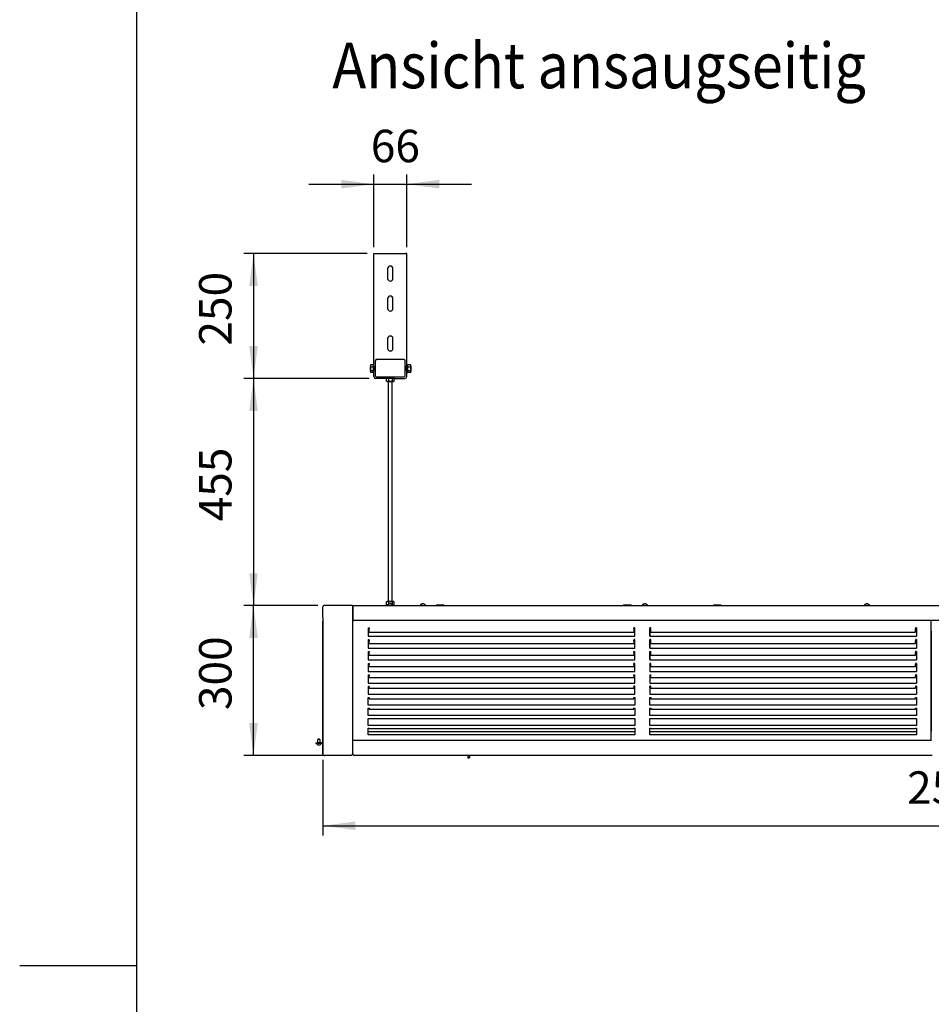
# Model space of a CAD drawing. Units: millimetres. Extents: x -2531 to 2715, y -3248 to 4503.
# Drawn here: x -2427 to -600, y 551 to 2523 of the extents above; entities that cross this region are included whole.
import ezdxf

# ---------------------------------------------------------------- set-up
doc = ezdxf.new("R2010")
doc.units = ezdxf.units.MM
doc.layers.add('1', color=7, linetype='Continuous')
doc.styles.add('CONVERTER_18', font='txt.shx', dxfattribs={"width": 0.9})
doc.dimstyles.new('ME10_DIM_26', dxfattribs={"dimtxt": 65, "dimasz": 65, "dimexe": 19.5, "dimexo": 13, "dimgap": 23.4, "dimtad": 1, "dimdec": 1, "dimdsep": 46, "dimtxsty": 'CONVERTER_18', "dimsah": 1, "dimcen": 0.09, "dimclrd": 1, "dimclre": 1, "dimclrt": 2, "dimadec": 0, "dimazin": 0, "dimtfac": 1, "dimtdec": 4, "dimtix": 1, "dimtmove": 0, "dimatfit": 3, "dimfxl": 1, "dimtolj": 1, "dimtzin": 0, "dimarcsym": 0})
doc.dimstyles.new('ME10_DIM_34', dxfattribs={"dimtxt": 65, "dimasz": 65, "dimexe": 19.5, "dimexo": 13, "dimgap": 23.4, "dimtad": 1, "dimdec": 1, "dimdsep": 46, "dimtxsty": 'CONVERTER_18', "dimsah": 1, "dimcen": 0.09, "dimclrd": 1, "dimclre": 1, "dimclrt": 2, "dimadec": 0, "dimazin": 0, "dimtfac": 1, "dimtdec": 4, "dimtix": 1, "dimtmove": 0, "dimatfit": 3, "dimfxl": 1, "dimtolj": 1, "dimtzin": 0, "dimarcsym": 0})
doc.dimstyles.new('ME10_DIM_35', dxfattribs={"dimtxt": 65, "dimasz": 65, "dimexe": 19.5, "dimexo": 13, "dimgap": 23.4, "dimtad": 1, "dimdec": 1, "dimdsep": 46, "dimtxsty": 'CONVERTER_18', "dimsah": 1, "dimcen": 0.09, "dimclrd": 1, "dimclre": 1, "dimclrt": 2, "dimadec": 0, "dimazin": 0, "dimtfac": 1, "dimtdec": 4, "dimtix": 1, "dimtmove": 0, "dimatfit": 3, "dimfxl": 1, "dimtolj": 1, "dimtzin": 0, "dimarcsym": 0})
doc.dimstyles.new('ME10_DIM_36', dxfattribs={"dimtxt": 65, "dimasz": 65, "dimexe": 19.5, "dimexo": 13, "dimgap": 23.4, "dimtad": 1, "dimdec": 1, "dimdsep": 46, "dimtxsty": 'CONVERTER_18', "dimsah": 1, "dimcen": 0.09, "dimclrd": 1, "dimclre": 1, "dimclrt": 2, "dimadec": 0, "dimazin": 0, "dimtfac": 1, "dimtdec": 4, "dimtix": 1, "dimtmove": 0, "dimatfit": 3, "dimfxl": 1, "dimtolj": 1, "dimtzin": 0, "dimarcsym": 0})
doc.dimstyles.new('ME10_DIM_37', dxfattribs={"dimtxt": 65, "dimasz": 65, "dimexe": 19.5, "dimexo": 13, "dimgap": 23.4, "dimtad": 1, "dimdec": 1, "dimdsep": 46, "dimtxsty": 'CONVERTER_18', "dimsah": 1, "dimcen": 0.09, "dimclrd": 1, "dimclre": 1, "dimclrt": 2, "dimadec": 0, "dimazin": 0, "dimtfac": 1, "dimtdec": 4, "dimtix": 1, "dimtmove": 0, "dimatfit": 3, "dimfxl": 1, "dimtolj": 1, "dimtzin": 0, "dimarcsym": 0})

# ---------------------------------------------------------------- blocks, each defined once
blk = doc.blocks.new('_tb_frame_A4HV', base_point=(-1998.892, -594.83))
at = {"layer": '1', "color": 7, "linetype": 'Continuous'}
blk.add_line((-1983.892, -303.83), (-1983.892, -589.83), dxfattribs=at)
at = {"layer": '1', "color": 2, "linetype": 'Continuous'}
blk.add_line((-1992.892, -446.83), (-1983.892, -446.83), dxfattribs=at)
blk = doc.blocks.new('*D20')
at = {"layer": '1', "color": 1, "linetype": 'Continuous'}
for p, q in [((-1819, 1040.1), (-1819, 888.6)), ((681, 1040.1), (681, 888.6)), ((-1819, 908.1), (681, 908.1))]:
    blk.add_line(p, q, dxfattribs=at)
at = {"layer": '1', "color": 1}
for points in [[(-1754, 916.7), (-1754, 899.5), (-1819, 908.1)], [(616, 899.5), (616, 916.7), (681, 908.1)]]:
    blk.add_solid(points, dxfattribs=at)
at = {"layer": '1', "color": 2, "insert": (-648.5, 931.8), "char_height": 65, "attachment_point": 7, "rotation": 0.0001, "line_spacing_factor": 0.454545, "style": 'CONVERTER_18'}
blk.add_mtext('2500', dxfattribs=at)
blk = doc.blocks.new('*D28')
at = {"layer": '1', "color": 1, "linetype": 'Continuous'}
for p, q in [((-1717, 2067), (-1717, 2212.6)), ((-1651, 2067), (-1651, 2212.6)), ((-1847, 2193.1), (-1717, 2193.1)), ((-1717, 2193.1), (-1651, 2193.1)), ((-1651, 2193.1), (-1521, 2193.1))]:
    blk.add_line(p, q, dxfattribs=at)
at = {"layer": '1', "color": 1}
for points in [[(-1782, 2184.5), (-1782, 2201.7), (-1717, 2193.1)], [(-1586, 2201.7), (-1586, 2184.5), (-1651, 2193.1)]]:
    blk.add_solid(points, dxfattribs=at)
at = {"layer": '1', "color": 2, "insert": (-1723, 2216.8), "char_height": 65, "attachment_point": 7, "rotation": 0.0001, "line_spacing_factor": 0.454545, "style": 'CONVERTER_18'}
blk.add_mtext('66', dxfattribs=at)
blk = doc.blocks.new('*D29')
at = {"layer": '1', "color": 1, "linetype": 'Continuous'}
for p, q in [((-1726.4, 1804), (-1977.6, 1804)), ((-1958.1, 1804), (-1958.1, 1349)), ((-1829.4, 1349), (-1977.6, 1349))]:
    blk.add_line(p, q, dxfattribs=at)
at = {"layer": '1', "color": 1}
for points in [[(-1949.5, 1739), (-1966.7, 1739), (-1958.1, 1804)], [(-1966.7, 1414), (-1949.5, 1414), (-1958.1, 1349)]]:
    blk.add_solid(points, dxfattribs=at)
at = {"layer": '1', "color": 2, "insert": (-1981.8, 1517.8), "char_height": 65, "attachment_point": 7, "rotation": 90, "line_spacing_factor": 0.454545, "style": 'CONVERTER_18'}
blk.add_mtext('455', dxfattribs=at)
blk = doc.blocks.new('*D30')
at = {"layer": '1', "color": 1, "linetype": 'Continuous'}
for p, q in [((-1730, 2054), (-1977.6, 2054)), ((-1958.1, 2054), (-1958.1, 1804)), ((-1726.4, 1804), (-1977.6, 1804))]:
    blk.add_line(p, q, dxfattribs=at)
at = {"layer": '1', "color": 1}
for points in [[(-1949.5, 1989), (-1966.7, 1989), (-1958.1, 2054)], [(-1966.7, 1869), (-1949.5, 1869), (-1958.1, 1804)]]:
    blk.add_solid(points, dxfattribs=at)
at = {"layer": '1', "color": 2, "insert": (-1981.8, 1869.8), "char_height": 65, "attachment_point": 7, "rotation": 90, "line_spacing_factor": 0.454545, "style": 'CONVERTER_18'}
blk.add_mtext('250', dxfattribs=at)
blk = doc.blocks.new('*D31')
at = {"layer": '1', "color": 1, "linetype": 'Continuous'}
for p, q in [((-1829.4, 1349), (-1977.6, 1349)), ((-1958.1, 1049), (-1958.1, 1349)), ((-1769.1, 1049), (-1977.6, 1049))]:
    blk.add_line(p, q, dxfattribs=at)
at = {"layer": '1', "color": 1}
for points in [[(-1949.5, 1284), (-1966.7, 1284), (-1958.1, 1349)], [(-1966.7, 1114), (-1949.5, 1114), (-1958.1, 1049)]]:
    blk.add_solid(points, dxfattribs=at)
at = {"layer": '1', "color": 2, "insert": (-1981.8, 1139.8), "char_height": 65, "attachment_point": 7, "rotation": 90, "line_spacing_factor": 0.454545, "style": 'CONVERTER_18'}
blk.add_mtext('300', dxfattribs=at)

msp = doc.modelspace()

# ---------------------------------------------------------------- linework, layer by layer
at = {"color": 2, "linetype": 'Continuous'}
for p, q in [((-1717, 2054), (-1715, 2054)), ((-1717, 1846), (-1717, 2054)), ((-1715, 2054), (-1713, 2054)), ((-1713, 2054), (-1711.4, 2054)), ((-1711.4, 2054), (-1656.6, 2054)), ((-1651, 1846), (-1651, 2054)), ((-1717, 1807.6), (-1717, 1846)), ((-1651, 1807.6), (-1651, 1846)), ((-1691.5, 1804), (-1713.4, 1804)), ((-1688, 1797.85), (-1688, 1357.4)), ((-1680, 1357.4), (-1680, 1797.85)), ((-1676.5, 1804), (-1654.6, 1804)), ((-1760, 1349), (-1760, 1319)), ((-1760, 1345.25), (-1760, 1321.17)), ((-1759, 1349), (-1759, 1317.95)), ((-1760, 1319), (-1760, 1051.89)), ((-1760, 1317.85), (-1760, 1052.4)), ((621, 1319), (-1759, 1319)), ((-1759, 1302.91), (-1759, 1317.95)), ((-1759, 1079), (-1759, 1302.91)), ((-600, 1079), (-600, 1319)), ((-600, 1297.87), (-600, 1297.69)), ((-600, 1297.69), (-600, 1273.9)), ((-600, 1273.9), (-600, 1273.72)), ((-600, 1273.72), (-600, 1250.1)), ((-600, 1250.1), (-600, 1249.92)), ((-600, 1249.92), (-600, 1226.59)), ((-600, 1226.59), (-600, 1226.41)), ((-600, 1226.41), (-600, 1203.49)), ((-600, 1203.31), (-600, 1180.9)), ((-600, 1180.9), (-600, 1180.73)), ((-600, 1180.73), (-600, 1158.94)), ((-600, 1158.94), (-600, 1158.78)), ((-600, 1158.78), (-600, 1137.72)), ((-600, 1137.72), (-600, 1137.56)), ((-600, 1137.56), (-600, 1117.34)), ((-600, 1117.34), (-600, 1117.18)), ((-600, 1117.18), (-600, 1097.89)), ((-600, 1097.89), (-600, 1097.75)), ((-600, 1079), (-1759, 1079)), ((-1759, 1052.21), (-1759, 1079))]:
    msp.add_line(p, q, dxfattribs=at)
at = {"color": 3, "linetype": 'Continuous'}
for p, q in [((-1656.6, 2054), (-1655, 2054)), ((-1655, 2054), (-1653, 2054)), ((-1651, 2054), (-1653, 2054)), ((-1819, 1324.58), (-1819, 1346.4)), ((-1762.5, 1349), (-1816.4, 1349)), ((-1760, 1349), (-1762.5, 1349)), ((-1759, 1349), (621, 1349)), ((-1819, 1324.58), (-1819, 1320.93)), ((-1819, 1320.93), (-1819, 1319.07)), ((-1819, 1319.07), (-1819, 1053.13)), ((-1819, 1319.07), (-1818.99, 1318.63)), ((-1819, 1053.13), (-1819, 1317.85)), ((-1818.99, 1318.63), (-1818.92, 1318.22)), ((-1819, 1052.4), (-1819, 1053.13)), ((-1819, 1052.37), (-1819, 1051.6)), ((-1762.85, 1049), (-1815.1, 1049)), ((-1759, 1052.21), (-1759, 1051.85)), ((-598.5, 1049), (-1756.15, 1049))]:
    msp.add_line(p, q, dxfattribs=at)
at = {"color": 1, "linetype": 'Continuous'}
for p, q in [((-1689.25, 2023.75), (-1689.25, 2004.25)), ((-1678.75, 2004.25), (-1678.75, 2023.75)), ((-1689.25, 1963.75), (-1689.25, 1944.25)), ((-1678.75, 1944.25), (-1678.75, 1963.75)), ((-1689.25, 1883.75), (-1689.25, 1864.25)), ((-1678.75, 1864.25), (-1678.75, 1883.75)), ((-1714, 1839.5), (-1714, 1809.5)), ((-1711.5, 1842), (-1712.9, 1842)), ((-1656.5, 1842), (-1711.5, 1842)), ((-1654, 1809.5), (-1654, 1839.5)), ((-1711.5, 1807), (-1656.5, 1807)), ((-1728, 1304.85), (-1726, 1304.85)), ((-1728, 1304.85), (-1728, 1297.87)), ((-1726, 1304.75), (-1726, 1302.5)), ((-1726, 1296), (-1726, 1302.5)), ((-1194, 1304.85), (-1196, 1304.85)), ((-1196, 1302.5), (-1196, 1304.75)), ((-1196, 1302.5), (-1196, 1296)), ((-1194, 1297.87), (-1194, 1304.85)), ((-1162, 1304.85), (-1164, 1304.85)), ((-1164, 1304.85), (-1164, 1297.87)), ((-1164, 1301.61), (-1164, 1304.85)), ((-1164, 1293.64), (-1164, 1301.61)), ((-1162, 1304.75), (-1162, 1304.85)), ((-1162, 1302.5), (-1162, 1304.75)), ((-1162, 1296), (-1162, 1302.5)), ((-630, 1304.85), (-632, 1304.85)), ((-632, 1304.85), (-632, 1304.75)), ((-632, 1304.75), (-632, 1302.5)), ((-632, 1296), (-632, 1302.5)), ((-630, 1304.85), (-630, 1297.87)), ((-1728, 1297.87), (-1728, 1297.69)), ((-1728, 1297.69), (-1728, 1287.71)), ((-1726, 1297.13), (-1728, 1297.13)), ((-1728, 1287.71), (-1194, 1287.71)), ((-1194, 1297.13), (-1196, 1297.13)), ((-1194, 1297.69), (-1194, 1297.87)), ((-1194, 1287.71), (-1194, 1297.69)), ((-1164, 1297.87), (-1164, 1297.69)), ((-1164, 1297.69), (-1164, 1287.71)), ((-1162, 1297.13), (-1164, 1297.13)), ((-1164, 1287.78), (-1164, 1293.64)), ((-1164, 1287.78), (-630, 1287.78)), ((-630, 1297.13), (-632, 1297.13)), ((-630, 1297.87), (-630, 1297.69)), ((-630, 1297.69), (-630, 1287.71)), ((-1728, 1280.86), (-1728, 1273.9)), ((-1728, 1280.86), (-1726, 1280.86)), ((-1728, 1273.9), (-1728, 1273.72)), ((-1728, 1273.72), (-1728, 1263.81)), ((-1728, 1263.81), (-1194, 1263.81)), ((-1726, 1280.76), (-1726, 1278.6)), ((-1726, 1272.91), (-1726, 1278.6)), ((-1194, 1280.86), (-1196, 1280.86)), ((-1196, 1278.6), (-1196, 1280.76)), ((-1196, 1278.6), (-1196, 1272.91)), ((-1194, 1273.9), (-1194, 1280.86)), ((-1194, 1273.72), (-1194, 1273.9)), ((-1194, 1263.81), (-1194, 1273.72)), ((-1162, 1280.86), (-1164, 1280.86)), ((-1164, 1280.86), (-1164, 1273.9)), ((-1164, 1277.71), (-1164, 1280.86)), ((-1164, 1269.77), (-1164, 1277.71)), ((-1164, 1273.9), (-1164, 1273.72)), ((-1164, 1273.72), (-1164, 1263.81)), ((-1164, 1263.95), (-1164, 1269.77)), ((-1164, 1263.81), (-630, 1263.81)), ((-1162, 1278.6), (-1162, 1280.76)), ((-1162, 1272.91), (-1162, 1278.6)), ((-630, 1280.86), (-632, 1280.86)), ((-632, 1280.76), (-632, 1278.6)), ((-632, 1272.91), (-632, 1278.6)), ((-630, 1280.86), (-630, 1273.9)), ((-630, 1273.9), (-630, 1273.72)), ((-630, 1273.72), (-630, 1263.81)), ((-1728, 1257.01), (-1726, 1257.01)), ((-1728, 1257.01), (-1728, 1250.1)), ((-1728, 1250.1), (-1728, 1249.92)), ((-1728, 1249.92), (-1728, 1240.13)), ((-1726, 1256.91), (-1726, 1254.86)), ((-1726, 1249.99), (-1726, 1254.86)), ((-1196, 1257.01), (-1194, 1257.01)), ((-1196, 1254.86), (-1196, 1256.91)), ((-1196, 1254.86), (-1196, 1249.99)), ((-1194, 1250.1), (-1194, 1257.01)), ((-1194, 1249.92), (-1194, 1250.1)), ((-1194, 1240.13), (-1194, 1249.92)), ((-1164, 1257.01), (-1164, 1250.1)), ((-1164, 1257.01), (-1162, 1257.01)), ((-1164, 1253.97), (-1164, 1257.01)), ((-1164, 1246.11), (-1164, 1253.97)), ((-1164, 1250.1), (-1164, 1249.92)), ((-1164, 1249.92), (-1164, 1240.13)), ((-1164, 1240.34), (-1164, 1246.11)), ((-1162, 1254.86), (-1162, 1256.91)), ((-1162, 1249.99), (-1162, 1254.86)), ((-630, 1257.01), (-632, 1257.01)), ((-632, 1256.91), (-632, 1254.86)), ((-632, 1249.99), (-632, 1254.86)), ((-630, 1257.01), (-630, 1250.1)), ((-630, 1250.1), (-630, 1249.92)), ((-630, 1249.92), (-630, 1240.13)), ((-1728, 1240.13), (-1194, 1240.13)), ((-1728, 1233.41), (-1728, 1226.59)), ((-1728, 1233.41), (-1726, 1233.41)), ((-1728, 1226.59), (-1728, 1226.41)), ((-1728, 1226.41), (-1728, 1216.79)), ((-1726, 1233.32), (-1726, 1231.38)), ((-1726, 1227.37), (-1726, 1231.38)), ((-1194, 1233.41), (-1196, 1233.41)), ((-1196, 1231.38), (-1196, 1233.32)), ((-1196, 1231.38), (-1196, 1227.37)), ((-1194, 1226.59), (-1194, 1233.41)), ((-1194, 1226.41), (-1194, 1226.59)), ((-1194, 1216.79), (-1194, 1226.41)), ((-1164, 1240.13), (-630, 1240.13)), ((-1162, 1233.41), (-1164, 1233.41)), ((-1164, 1233.41), (-1164, 1226.59)), ((-1164, 1226.59), (-1164, 1226.41)), ((-1164, 1226.41), (-1164, 1216.79)), ((-1162, 1231.38), (-1162, 1233.32)), ((-1162, 1227.37), (-1162, 1231.38)), ((-630, 1233.41), (-632, 1233.41)), ((-632, 1233.32), (-632, 1231.38)), ((-632, 1227.37), (-632, 1231.38)), ((-630, 1233.41), (-630, 1226.59)), ((-630, 1226.59), (-630, 1226.41)), ((-630, 1226.41), (-630, 1216.79)), ((-1728, 1216.79), (-1194, 1216.79)), ((-1728, 1210.19), (-1728, 1203.49)), ((-1728, 1210.19), (-1726, 1210.19)), ((-1728, 1203.49), (-1728, 1203.31)), ((-1728, 1203.31), (-1728, 1193.91)), ((-1726, 1210.1), (-1726, 1208.29)), ((-1726, 1205.15), (-1726, 1208.29)), ((-1196, 1210.19), (-1194, 1210.19)), ((-1196, 1208.29), (-1196, 1210.1)), ((-1196, 1208.29), (-1196, 1205.15)), ((-1194, 1203.49), (-1194, 1210.19)), ((-1194, 1203.31), (-1194, 1203.49)), ((-1194, 1193.91), (-1194, 1203.31)), ((-1164, 1216.79), (-630, 1216.79)), ((-1164, 1210.19), (-1164, 1203.49)), ((-1164, 1210.19), (-1162, 1210.19)), ((-1164, 1203.49), (-1164, 1203.31)), ((-1164, 1203.31), (-1164, 1193.91)), ((-1162, 1208.29), (-1162, 1210.1)), ((-1162, 1205.15), (-1162, 1208.29)), ((-630, 1210.19), (-632, 1210.19)), ((-632, 1210.1), (-632, 1208.29)), ((-632, 1205.15), (-632, 1208.29)), ((-630, 1210.19), (-630, 1203.49)), ((-630, 1203.49), (-630, 1203.31)), ((-630, 1203.31), (-630, 1193.91)), ((-1728, 1193.91), (-1194, 1193.91)), ((-1728, 1187.46), (-1728, 1180.9)), ((-1728, 1187.46), (-1726, 1187.46)), ((-1726, 1187.36), (-1726, 1185.69)), ((-1726, 1183.43), (-1726, 1185.69)), ((-1194, 1187.46), (-1196, 1187.46)), ((-1196, 1185.69), (-1196, 1187.36)), ((-1196, 1185.69), (-1196, 1183.43)), ((-1194, 1180.9), (-1194, 1187.46)), ((-1164, 1193.91), (-630, 1193.91)), ((-1162, 1187.46), (-1164, 1187.46)), ((-1164, 1187.46), (-1164, 1180.9)), ((-1164, 1184.81), (-1164, 1187.46)), ((-1162, 1185.69), (-1162, 1187.36)), ((-1162, 1183.43), (-1162, 1185.69)), ((-630, 1187.46), (-632, 1187.46)), ((-632, 1187.36), (-632, 1185.69)), ((-632, 1183.43), (-632, 1185.69)), ((-630, 1187.46), (-630, 1180.9)), ((-1728, 1180.9), (-1728, 1180.73)), ((-1728, 1180.73), (-1728, 1171.59)), ((-1728, 1171.59), (-1194, 1171.59)), ((-1728, 1165.32), (-1726, 1165.32)), ((-1728, 1158.94), (-1728, 1165.32)), ((-1726, 1165.22), (-1726, 1163.7)), ((-1726, 1163.7), (-1726, 1162.34)), ((-1196, 1165.32), (-1194, 1165.32)), ((-1196, 1163.7), (-1196, 1165.22)), ((-1196, 1162.34), (-1196, 1163.7)), ((-1194, 1180.73), (-1194, 1180.9)), ((-1194, 1171.59), (-1194, 1180.73)), ((-1194, 1165.32), (-1194, 1158.94)), ((-1164, 1180.9), (-1164, 1180.73)), ((-1164, 1180.73), (-1164, 1171.59)), ((-1164, 1171.59), (-630, 1171.59)), ((-1164, 1165.32), (-1162, 1165.32)), ((-1164, 1158.94), (-1164, 1165.32)), ((-1164, 1162.83), (-1164, 1165.32)), ((-1162, 1165.22), (-1162, 1163.7)), ((-1162, 1163.7), (-1162, 1162.34)), ((-632, 1165.32), (-630, 1165.32)), ((-632, 1163.7), (-632, 1165.22)), ((-632, 1162.34), (-632, 1163.7)), ((-630, 1180.9), (-630, 1180.73)), ((-630, 1180.73), (-630, 1171.59)), ((-630, 1165.32), (-630, 1158.94)), ((-1728, 1158.78), (-1728, 1158.94)), ((-1728, 1149.94), (-1728, 1158.78)), ((-1194, 1149.94), (-1728, 1149.94)), ((-1728, 1137.72), (-1728, 1143.88)), ((-1728, 1143.88), (-1726, 1143.88)), ((-1726, 1143.79), (-1726, 1142.41)), ((-1196, 1143.88), (-1194, 1143.88)), ((-1196, 1142.41), (-1196, 1143.79)), ((-1194, 1158.94), (-1194, 1158.78)), ((-1194, 1158.78), (-1194, 1149.94)), ((-1194, 1143.88), (-1194, 1137.72)), ((-1164, 1158.78), (-1164, 1158.94)), ((-1164, 1149.94), (-1164, 1158.78)), ((-630, 1149.94), (-1164, 1149.94)), ((-1164, 1137.72), (-1164, 1143.88)), ((-1164, 1143.88), (-1162, 1143.88)), ((-1164, 1141.56), (-1164, 1143.88)), ((-1162, 1143.79), (-1162, 1142.41)), ((-632, 1143.88), (-630, 1143.88)), ((-632, 1142.41), (-632, 1143.79)), ((-630, 1158.94), (-630, 1158.78)), ((-630, 1158.78), (-630, 1149.94)), ((-630, 1143.88), (-630, 1137.72)), ((-1728, 1137.56), (-1728, 1137.72)), ((-1728, 1129.07), (-1728, 1137.56)), ((-1194, 1129.07), (-1728, 1129.07)), ((-1726, 1142.41), (-1726, 1141.96)), ((-1196, 1141.96), (-1196, 1142.41)), ((-1194, 1137.72), (-1194, 1137.56)), ((-1194, 1137.56), (-1194, 1129.07)), ((-1164, 1137.56), (-1164, 1137.72)), ((-1164, 1129.07), (-1164, 1137.56)), ((-630, 1129.07), (-1164, 1129.07)), ((-1162, 1142.41), (-1162, 1141.96)), ((-632, 1141.96), (-632, 1142.41)), ((-630, 1137.72), (-630, 1137.56)), ((-630, 1137.56), (-630, 1129.07)), ((-1728, 1117.34), (-1728, 1123.25)), ((-1728, 1123.25), (-1726, 1123.25)), ((-1728, 1117.18), (-1728, 1117.34)), ((-1728, 1109.09), (-1728, 1117.18)), ((-1194, 1109.09), (-1728, 1109.09)), ((-1726, 1123.17), (-1726, 1121.94)), ((-1196, 1123.25), (-1194, 1123.25)), ((-1196, 1121.94), (-1196, 1123.17)), ((-1194, 1123.25), (-1194, 1117.34)), ((-1194, 1117.34), (-1194, 1117.18)), ((-1194, 1117.18), (-1194, 1109.09)), ((-1164, 1123.25), (-1162, 1123.25)), ((-1164, 1117.34), (-1164, 1123.25)), ((-1164, 1121.11), (-1164, 1123.25)), ((-1164, 1117.18), (-1164, 1117.34)), ((-1164, 1109.09), (-1164, 1117.18)), ((-630, 1109.09), (-1164, 1109.09)), ((-1162, 1123.17), (-1162, 1121.94)), ((-632, 1123.25), (-630, 1123.25)), ((-632, 1121.94), (-632, 1123.17)), ((-630, 1123.25), (-630, 1117.34)), ((-630, 1117.34), (-630, 1117.18)), ((-630, 1117.18), (-630, 1109.09)), ((-1728, 1097.89), (-1728, 1103.53)), ((-1728, 1103.53), (-1726, 1103.53)), ((-1728, 1097.75), (-1728, 1097.89)), ((-1728, 1090.08), (-1728, 1097.75)), ((-1194, 1090.08), (-1728, 1090.08)), ((-1726, 1103.45), (-1726, 1102.38)), ((-1196, 1103.53), (-1194, 1103.53)), ((-1196, 1102.38), (-1196, 1103.45)), ((-1194, 1103.53), (-1194, 1097.89)), ((-1194, 1097.89), (-1194, 1097.75)), ((-1194, 1097.75), (-1194, 1090.08)), ((-1164, 1103.53), (-1162, 1103.53)), ((-1164, 1097.89), (-1164, 1103.53)), ((-1164, 1097.75), (-1164, 1097.89)), ((-1164, 1090.08), (-1164, 1097.75)), ((-630, 1090.08), (-1164, 1090.08)), ((-1162, 1103.45), (-1162, 1102.38)), ((-632, 1103.53), (-630, 1103.53)), ((-632, 1102.38), (-632, 1103.45)), ((-630, 1103.53), (-630, 1097.89)), ((-630, 1097.89), (-630, 1097.75)), ((-630, 1097.75), (-630, 1090.08))]:
    msp.add_line(p, q, dxfattribs=at)
at = {"color": 6, "linetype": 'Continuous'}
for p, q in [((-1724.4, 1826.5), (-1723.8, 1827.1)), ((-1724.4, 1826.5), (-1724.4, 1820.5)), ((-1723.8, 1819.9), (-1724.4, 1820.5)), ((-1723.8, 1830), (-1723.22, 1831)), ((-1723.8, 1830), (-1723.8, 1829.27)), ((-1723.8, 1829.27), (-1723.8, 1828.97)), ((-1723.8, 1828.97), (-1723.8, 1823.5)), ((-1723.8, 1823.5), (-1723.72, 1824.81)), ((-1723.8, 1823.5), (-1723.8, 1818.03)), ((-1723.72, 1822.19), (-1723.8, 1823.5)), ((-1723.8, 1818.03), (-1723.8, 1817.73)), ((-1723.8, 1817.73), (-1723.8, 1817)), ((-1723.22, 1816), (-1723.8, 1817)), ((-1723.72, 1824.81), (-1723.64, 1825.39)), ((-1723.64, 1821.61), (-1723.72, 1822.19)), ((-1723.64, 1825.39), (-1723.48, 1826.25)), ((-1723.48, 1820.75), (-1723.64, 1821.61)), ((-1723.48, 1826.25), (-1723.22, 1827.24)), ((-1723.22, 1819.76), (-1723.48, 1820.75)), ((-1718.6, 1831), (-1723.22, 1831)), ((-1723.22, 1827.24), (-1718.6, 1827.24)), ((-1723.22, 1819.76), (-1718.6, 1819.76)), ((-1718.6, 1816), (-1723.22, 1816)), ((-1718.6, 1831.5), (-1718.6, 1815.5)), ((-1718.6, 1831.5), (-1717, 1831.5)), ((-1717, 1815.5), (-1718.6, 1815.5)), ((-1716.8, 1824.14), (-1716.8, 1824.01)), ((-1716.8, 1822.99), (-1716.8, 1822.86)), ((-1716.79, 1823.99), (-1716.77, 1823.88)), ((-1716.77, 1823.12), (-1716.79, 1823.01)), ((-1716.75, 1824.64), (-1716.77, 1824.52)), ((-1716.77, 1823.88), (-1716.68, 1823.8)), ((-1716.68, 1823.2), (-1716.77, 1823.12)), ((-1716.77, 1822.48), (-1716.75, 1822.36)), ((-1716.68, 1824.98), (-1716.75, 1824.64)), ((-1716.75, 1822.36), (-1716.68, 1822.02)), ((-1716.68, 1823.8), (-1716.49, 1823.8)), ((-1716.49, 1823.2), (-1716.68, 1823.2)), ((-1716.49, 1825.57), (-1715.95, 1826.6)), ((-1715.95, 1820.4), (-1716.49, 1821.43)), ((-1715.95, 1826.6), (-1715.59, 1827.1)), ((-1715.59, 1819.86), (-1715.95, 1820.4)), ((-1715.46, 1819.77), (-1715.59, 1819.86)), ((-1715.36, 1819.75), (-1715.46, 1819.77)), ((-1714.3, 1827.25), (-1715.36, 1827.25)), ((-1715.36, 1819.75), (-1714.3, 1819.75)), ((-1653.7, 1827.25), (-1652.64, 1827.25)), ((-1652.64, 1819.75), (-1653.7, 1819.75)), ((-1652.54, 1819.77), (-1652.64, 1819.75)), ((-1652.41, 1819.86), (-1652.54, 1819.77)), ((-1652.05, 1826.6), (-1652.41, 1827.1)), ((-1652.05, 1820.4), (-1652.41, 1819.86)), ((-1651.51, 1825.57), (-1652.05, 1826.6)), ((-1651.51, 1821.43), (-1652.05, 1820.4)), ((-1651.51, 1823.8), (-1651.32, 1823.8)), ((-1651.32, 1823.2), (-1651.51, 1823.2)), ((-1651.25, 1824.64), (-1651.32, 1824.98)), ((-1651.32, 1822.02), (-1651.25, 1822.36)), ((-1651.23, 1824.52), (-1651.25, 1824.64)), ((-1651.25, 1822.36), (-1651.23, 1822.48)), ((-1651.2, 1824.01), (-1651.2, 1824.14)), ((-1651.2, 1822.86), (-1651.2, 1822.99)), ((-1651, 1831.5), (-1649.4, 1831.5)), ((-1649.4, 1815.5), (-1651, 1815.5)), ((-1649.4, 1831.5), (-1649.4, 1815.5)), ((-1649.39, 1823.88), (-1649.4, 1823.68)), ((-1649.4, 1823.68), (-1649.4, 1823.5)), ((-1649.39, 1823.12), (-1649.4, 1823.5)), ((-1649.39, 1822.96), (-1649.39, 1823.12)), ((-1649.37, 1822.74), (-1649.39, 1822.96)), ((-1649.33, 1822.23), (-1649.37, 1822.74)), ((-1649.24, 1821.61), (-1649.32, 1822.17)), ((-1649.22, 1821.46), (-1649.24, 1821.61)), ((-1649.14, 1821.05), (-1649.22, 1821.46)), ((-1649.05, 1820.64), (-1649.14, 1821.05)), ((-1649.02, 1820.49), (-1649.05, 1820.64)), ((-1648.92, 1820.12), (-1649.02, 1820.49)), ((-1648.82, 1819.76), (-1648.92, 1820.12)), ((-1643.58, 1831), (-1648.82, 1831)), ((-1648.82, 1827.24), (-1643.58, 1827.24)), ((-1648.82, 1819.76), (-1643.58, 1819.76)), ((-1643.58, 1816), (-1648.82, 1816)), ((-1643, 1829.27), (-1643, 1828.97)), ((-1643, 1828.97), (-1643, 1823.5)), ((-1643, 1823.5), (-1643, 1823.32)), ((-1643, 1823.5), (-1643, 1818.03)), ((-1692, 1804.65), (-1692, 1807)), ((-1692, 1804.65), (-1686.36, 1804.65)), ((-1691.5, 1804.07), (-1691.5, 1804.65)), ((-1691.5, 1804.07), (-1690.73, 1804.44)), ((-1691.5, 1798.43), (-1691.5, 1804.07)), ((-1691.14, 1798.22), (-1691.5, 1798.43)), ((-1690.73, 1798.06), (-1691.5, 1798.43)), ((-1690.5, 1797.85), (-1691.14, 1798.22)), ((-1690.65, 1804.47), (-1690.06, 1804.62)), ((-1690.06, 1797.88), (-1690.65, 1798.03)), ((-1690.5, 1797.85), (-1689.77, 1797.85)), ((-1690.06, 1804.62), (-1689.77, 1804.65)), ((-1689.77, 1797.85), (-1690.06, 1797.88)), ((-1689.47, 1797.85), (-1689.77, 1797.85)), ((-1689.47, 1797.85), (-1684, 1797.85)), ((-1689.41, 1804.65), (-1688.74, 1804.52)), ((-1688.74, 1797.98), (-1689.41, 1797.85)), ((-1688.74, 1804.52), (-1688.6, 1804.47)), ((-1688.6, 1798.03), (-1688.74, 1797.98)), ((-1688.6, 1804.47), (-1688, 1804.21)), ((-1688, 1798.29), (-1688.6, 1798.03)), ((-1688, 1804.21), (-1687.74, 1804.07)), ((-1687.74, 1798.43), (-1688, 1798.29)), ((-1687.74, 1804.07), (-1686.75, 1804.33)), ((-1687.74, 1804.07), (-1687.74, 1798.43)), ((-1686.75, 1798.17), (-1687.74, 1798.43)), ((-1686.75, 1804.33), (-1685.89, 1804.49)), ((-1685.89, 1798.01), (-1686.75, 1798.17)), ((-1686.36, 1804.65), (-1676, 1804.65)), ((-1685.89, 1804.49), (-1685.31, 1804.57)), ((-1685.31, 1797.93), (-1685.89, 1798.01)), ((-1685.31, 1804.57), (-1684, 1804.65)), ((-1684, 1797.85), (-1685.31, 1797.93)), ((-1684, 1804.65), (-1682.69, 1804.57)), ((-1682.69, 1797.93), (-1684, 1797.85)), ((-1684, 1797.85), (-1678.53, 1797.85)), ((-1682.69, 1804.57), (-1682.11, 1804.49)), ((-1682.11, 1798.01), (-1682.69, 1797.93)), ((-1682.11, 1804.49), (-1681.25, 1804.33)), ((-1681.25, 1798.17), (-1682.11, 1798.01)), ((-1681.25, 1804.33), (-1680.26, 1804.07)), ((-1680.26, 1798.43), (-1681.25, 1798.17)), ((-1680.26, 1804.07), (-1680, 1804.21)), ((-1680.26, 1804.07), (-1680.26, 1798.43)), ((-1680, 1798.29), (-1680.26, 1798.43)), ((-1680, 1804.21), (-1679.4, 1804.47)), ((-1679.4, 1798.03), (-1680, 1798.29)), ((-1679.4, 1804.47), (-1679.26, 1804.52)), ((-1679.26, 1797.98), (-1679.4, 1798.03)), ((-1679.26, 1804.52), (-1678.59, 1804.65)), ((-1678.59, 1797.85), (-1679.26, 1797.98)), ((-1678.53, 1797.85), (-1678.23, 1797.85)), ((-1678.23, 1804.65), (-1677.94, 1804.62)), ((-1678.23, 1797.85), (-1677.94, 1797.88)), ((-1678.23, 1797.85), (-1677.5, 1797.85)), ((-1677.94, 1804.62), (-1677.35, 1804.47)), ((-1677.94, 1797.88), (-1677.35, 1798.03)), ((-1676.87, 1798.21), (-1677.5, 1797.85)), ((-1677.27, 1804.44), (-1676.5, 1804.07)), ((-1677.27, 1798.06), (-1676.5, 1798.43)), ((-1676.5, 1798.43), (-1676.87, 1798.21)), ((-1676.5, 1804.07), (-1676.5, 1804.65)), ((-1676.5, 1798.43), (-1676.5, 1804.07)), ((-1676, 1804.65), (-1676, 1807)), ((-1692, 1350.6), (-1690.25, 1350.6)), ((-1692, 1349), (-1692, 1350.6)), ((-1691.5, 1356.82), (-1690.5, 1357.4)), ((-1691.5, 1356.82), (-1690.73, 1357.19)), ((-1691.5, 1351.18), (-1691.5, 1356.82)), ((-1690.73, 1350.81), (-1691.5, 1351.18)), ((-1690.5, 1350.6), (-1691.5, 1351.18)), ((-1690.65, 1357.22), (-1690.06, 1357.37)), ((-1690.06, 1350.63), (-1690.65, 1350.78)), ((-1689.77, 1357.4), (-1690.5, 1357.4)), ((-1690.25, 1350.6), (-1688.69, 1350.6)), ((-1690.06, 1357.37), (-1689.77, 1357.4)), ((-1689.77, 1350.6), (-1690.06, 1350.63)), ((-1689.47, 1357.4), (-1689.77, 1357.4)), ((-1684, 1357.4), (-1689.47, 1357.4)), ((-1689.41, 1357.4), (-1688.74, 1357.27)), ((-1688.74, 1350.73), (-1689.41, 1350.6)), ((-1688.74, 1357.27), (-1688.6, 1357.22)), ((-1688.7, 1350.56), (-1688.7, 1349.75)), ((-1688.6, 1357.22), (-1688, 1356.96)), ((-1688.39, 1351.17), (-1687.25, 1351.85)), ((-1687.89, 1349), (-1688.12, 1349.04)), ((-1688, 1356.96), (-1687.74, 1356.82)), ((-1687.74, 1356.82), (-1686.75, 1357.08)), ((-1687.74, 1356.82), (-1687.74, 1351.56)), ((-1687.25, 1351.85), (-1686.63, 1352.11)), ((-1686.75, 1357.08), (-1685.89, 1357.24)), ((-1685.87, 1352.34), (-1686.63, 1352.1)), ((-1685.89, 1357.24), (-1685.31, 1357.32)), ((-1685.87, 1352.34), (-1685.75, 1352.37)), ((-1685.61, 1352.4), (-1685.75, 1352.37)), ((-1685.45, 1352.44), (-1685.61, 1352.4)), ((-1685.3, 1352.46), (-1685.45, 1352.44)), ((-1685.31, 1357.32), (-1684, 1357.4)), ((-1685.19, 1352.47), (-1685.3, 1352.46)), ((-1685.05, 1352.49), (-1685.19, 1352.47)), ((-1684.91, 1352.5), (-1685.05, 1352.49)), ((-1684.81, 1352.5), (-1684.91, 1352.5)), ((-1684.37, 1352.1), (-1684.37, 1352.34)), ((-1678.53, 1357.4), (-1684, 1357.4)), ((-1684, 1357.4), (-1682.69, 1357.32)), ((-1683.62, 1352.34), (-1683.62, 1352.1)), ((-1683.09, 1352.5), (-1683.19, 1352.5)), ((-1682.95, 1352.49), (-1683.09, 1352.5)), ((-1682.81, 1352.47), (-1682.95, 1352.49)), ((-1682.7, 1352.46), (-1682.81, 1352.47)), ((-1682.55, 1352.44), (-1682.7, 1352.46)), ((-1682.69, 1357.32), (-1682.11, 1357.24)), ((-1682.39, 1352.4), (-1682.55, 1352.44)), ((-1682.39, 1352.4), (-1682.25, 1352.37)), ((-1682.12, 1352.34), (-1682.25, 1352.37)), ((-1681.38, 1352.1), (-1682.12, 1352.34)), ((-1682.11, 1357.24), (-1681.25, 1357.08)), ((-1681.38, 1352.11), (-1680.75, 1351.85)), ((-1681.25, 1357.08), (-1680.26, 1356.82)), ((-1680.75, 1351.85), (-1679.61, 1351.17)), ((-1680.26, 1356.82), (-1680, 1356.96)), ((-1680.26, 1356.82), (-1680.26, 1351.56)), ((-1679.88, 1349.04), (-1680.11, 1349)), ((-1680, 1356.96), (-1679.4, 1357.22)), ((-1679.4, 1357.22), (-1679.26, 1357.27)), ((-1679.31, 1350.6), (-1677.75, 1350.6)), ((-1679.3, 1350.56), (-1679.3, 1349.75)), ((-1679.26, 1357.27), (-1678.59, 1357.4)), ((-1678.59, 1350.6), (-1679.26, 1350.73)), ((-1678.23, 1357.4), (-1678.53, 1357.4)), ((-1678.23, 1357.4), (-1677.94, 1357.37)), ((-1677.5, 1357.4), (-1678.23, 1357.4)), ((-1678.23, 1350.6), (-1677.94, 1350.63)), ((-1677.94, 1357.37), (-1677.35, 1357.22)), ((-1677.94, 1350.63), (-1677.35, 1350.78)), ((-1677.75, 1350.6), (-1676, 1350.6)), ((-1677.5, 1357.4), (-1676.5, 1356.82)), ((-1676.5, 1351.18), (-1677.5, 1350.6)), ((-1677.27, 1357.19), (-1676.5, 1356.82)), ((-1677.27, 1350.81), (-1676.5, 1351.18)), ((-1676.5, 1351.18), (-1676.5, 1356.82)), ((-1676, 1349), (-1676, 1350.6)), ((-1623.7, 1350.56), (-1623.7, 1349.75)), ((-1623.39, 1351.17), (-1622.25, 1351.85)), ((-1622.89, 1349), (-1623.12, 1349.04)), ((-1622.25, 1351.85), (-1621.63, 1352.11)), ((-1620.87, 1352.34), (-1621.63, 1352.1)), ((-1620.87, 1352.34), (-1620.75, 1352.37)), ((-1620.61, 1352.4), (-1620.75, 1352.37)), ((-1620.45, 1352.44), (-1620.61, 1352.4)), ((-1620.3, 1352.46), (-1620.45, 1352.44)), ((-1620.19, 1352.47), (-1620.3, 1352.46)), ((-1620.05, 1352.49), (-1620.19, 1352.47)), ((-1619.91, 1352.5), (-1620.05, 1352.49)), ((-1619.81, 1352.5), (-1619.91, 1352.5)), ((-1619.37, 1352.1), (-1619.37, 1352.34)), ((-1618.62, 1352.34), (-1618.62, 1352.1)), ((-1618.09, 1352.5), (-1618.19, 1352.5)), ((-1617.95, 1352.49), (-1618.09, 1352.5)), ((-1617.81, 1352.47), (-1617.95, 1352.49)), ((-1617.7, 1352.46), (-1617.81, 1352.47)), ((-1617.55, 1352.44), (-1617.7, 1352.46)), ((-1617.39, 1352.4), (-1617.55, 1352.44)), ((-1617.39, 1352.4), (-1617.25, 1352.37)), ((-1617.12, 1352.34), (-1617.25, 1352.37)), ((-1616.38, 1352.1), (-1617.12, 1352.34)), ((-1616.38, 1352.11), (-1615.75, 1351.85)), ((-1615.75, 1351.85), (-1614.61, 1351.17)), ((-1614.88, 1349.04), (-1615.11, 1349)), ((-1614.3, 1350.56), (-1614.3, 1349.75)), ((-1592.21, 1349), (-1591.5, 1349.71)), ((-1576.5, 1349.71), (-1591.5, 1349.71)), ((-1576.5, 1349.71), (-1575.79, 1349)), ((-1217.21, 1349), (-1216.5, 1349.71)), ((-1201.5, 1349.71), (-1216.5, 1349.71)), ((-1201.5, 1349.71), (-1200.79, 1349)), ((-1178.7, 1350.56), (-1178.7, 1349.75)), ((-1178.39, 1351.17), (-1177.25, 1351.85)), ((-1177.89, 1349), (-1178.12, 1349.04)), ((-1177.25, 1351.85), (-1176.63, 1352.11)), ((-1175.87, 1352.34), (-1176.63, 1352.1)), ((-1175.87, 1352.34), (-1175.75, 1352.37)), ((-1175.61, 1352.4), (-1175.75, 1352.37)), ((-1175.45, 1352.44), (-1175.61, 1352.4)), ((-1175.3, 1352.46), (-1175.45, 1352.44)), ((-1175.19, 1352.47), (-1175.3, 1352.46)), ((-1175.05, 1352.49), (-1175.19, 1352.47)), ((-1174.91, 1352.5), (-1175.05, 1352.49)), ((-1174.81, 1352.5), (-1174.91, 1352.5)), ((-1174.37, 1352.1), (-1174.37, 1352.34)), ((-1173.62, 1352.34), (-1173.62, 1352.1)), ((-1173.09, 1352.5), (-1173.19, 1352.5)), ((-1172.95, 1352.49), (-1173.09, 1352.5)), ((-1172.81, 1352.47), (-1172.95, 1352.49)), ((-1172.7, 1352.46), (-1172.81, 1352.47)), ((-1172.55, 1352.44), (-1172.7, 1352.46)), ((-1172.39, 1352.4), (-1172.55, 1352.44)), ((-1172.39, 1352.4), (-1172.25, 1352.37)), ((-1172.12, 1352.34), (-1172.25, 1352.37)), ((-1171.38, 1352.1), (-1172.12, 1352.34)), ((-1171.38, 1352.11), (-1170.75, 1351.85)), ((-1170.75, 1351.85), (-1169.61, 1351.17)), ((-1169.88, 1349.04), (-1170.11, 1349)), ((-1169.3, 1350.56), (-1169.3, 1349.75)), ((-1037.21, 1349), (-1036.5, 1349.71)), ((-1021.5, 1349.71), (-1036.5, 1349.71)), ((-1021.5, 1349.71), (-1020.79, 1349)), ((-733.7, 1350.56), (-733.7, 1349.75)), ((-733.39, 1351.17), (-732.25, 1351.85)), ((-732.89, 1349), (-733.12, 1349.04)), ((-732.25, 1351.85), (-731.63, 1352.11)), ((-730.87, 1352.34), (-731.63, 1352.1)), ((-730.87, 1352.34), (-730.75, 1352.37)), ((-730.61, 1352.4), (-730.75, 1352.37)), ((-730.45, 1352.44), (-730.61, 1352.4)), ((-730.3, 1352.46), (-730.45, 1352.44)), ((-730.19, 1352.47), (-730.3, 1352.46)), ((-730.05, 1352.49), (-730.19, 1352.47)), ((-729.91, 1352.5), (-730.05, 1352.49)), ((-729.81, 1352.5), (-729.91, 1352.5)), ((-729.37, 1352.1), (-729.37, 1352.34)), ((-728.62, 1352.34), (-728.62, 1352.1)), ((-728.09, 1352.5), (-728.19, 1352.5)), ((-727.95, 1352.49), (-728.09, 1352.5)), ((-727.81, 1352.47), (-727.95, 1352.49)), ((-727.7, 1352.46), (-727.81, 1352.47)), ((-727.55, 1352.44), (-727.7, 1352.46)), ((-727.39, 1352.4), (-727.55, 1352.44)), ((-727.39, 1352.4), (-727.25, 1352.37)), ((-727.12, 1352.34), (-727.25, 1352.37)), ((-726.38, 1352.1), (-727.12, 1352.34)), ((-726.38, 1352.11), (-725.75, 1351.85)), ((-725.75, 1351.85), (-724.61, 1351.17)), ((-724.88, 1349.04), (-725.11, 1349)), ((-724.3, 1350.56), (-724.3, 1349.75)), ((-1726, 1296), (-1196, 1296)), ((-1162, 1296), (-632, 1296)), ((-1726, 1272.91), (-1196, 1272.91)), ((-1162, 1272.91), (-632, 1272.91)), ((-1726, 1249.99), (-1196, 1249.99)), ((-1162, 1249.99), (-632, 1249.99)), ((-1726, 1227.37), (-1196, 1227.37)), ((-1162, 1227.37), (-632, 1227.37)), ((-1726, 1205.15), (-1196, 1205.15)), ((-1162, 1205.15), (-632, 1205.15)), ((-1726, 1183.43), (-1196, 1183.43)), ((-1162, 1183.43), (-632, 1183.43)), ((-1726, 1162.34), (-1196, 1162.34)), ((-1162, 1162.34), (-632, 1162.34)), ((-1726, 1141.96), (-1196, 1141.96)), ((-1162, 1141.96), (-632, 1141.96)), ((-1196, 1121.94), (-1726, 1121.94)), ((-632, 1121.94), (-1162, 1121.94)), ((-1728, 1096.97), (-1194, 1096.97)), ((-1196, 1102.38), (-1726, 1102.38)), ((-1164, 1096.97), (-630, 1096.97)), ((-632, 1102.38), (-1162, 1102.38)), ((-1833, 1074), (-1830.5, 1074)), ((-1833, 1074), (-1833, 1073)), ((-1833, 1073), (-1830.5, 1073)), ((-1830.75, 1071.64), (-1830.75, 1072.7)), ((-1830.55, 1072.96), (-1830.62, 1072.86)), ((-1830.6, 1071.41), (-1830.1, 1071.05)), ((-1830.32, 1073), (-1830.55, 1072.96)), ((-1820.6, 1074), (-1830.5, 1074)), ((-1820.6, 1073), (-1830.5, 1073)), ((-1830.1, 1071.05), (-1829.07, 1070.51)), ((-1827.05, 1082.5), (-1828.95, 1080.6)), ((-1825.05, 1080.6), (-1828.95, 1080.6)), ((-1828.95, 1074), (-1828.95, 1080.6)), ((-1828.48, 1070.32), (-1828.14, 1070.25)), ((-1828.14, 1070.25), (-1828.02, 1070.23)), ((-1827.96, 1070.22), (-1827.82, 1070.21)), ((-1827.82, 1070.21), (-1827.69, 1070.2)), ((-1827.64, 1070.2), (-1827.51, 1070.2)), ((-1827.49, 1070.21), (-1827.38, 1070.23)), ((-1827.38, 1070.23), (-1827.3, 1070.32)), ((-1827.3, 1070.32), (-1827.3, 1070.51)), ((-1826.95, 1082.5), (-1825.05, 1080.6)), ((-1826.7, 1070.51), (-1826.7, 1070.32)), ((-1826.7, 1070.32), (-1826.62, 1070.23)), ((-1826.62, 1070.23), (-1826.51, 1070.21)), ((-1826.49, 1070.2), (-1826.36, 1070.2)), ((-1826.31, 1070.2), (-1826.18, 1070.21)), ((-1826.18, 1070.21), (-1826.04, 1070.22)), ((-1825.98, 1070.23), (-1825.86, 1070.25)), ((-1825.86, 1070.25), (-1825.52, 1070.32)), ((-1825.05, 1080.6), (-1825.05, 1074)), ((-1824.93, 1070.51), (-1823.9, 1071.05)), ((-1823.9, 1071.05), (-1823.36, 1071.41)), ((-1823.45, 1072.96), (-1823.56, 1073)), ((-1823.32, 1072.8), (-1823.41, 1072.94)), ((-1823.27, 1071.54), (-1823.36, 1071.41)), ((-1823.25, 1071.64), (-1823.27, 1071.54)), ((-1823.25, 1071.64), (-1823.25, 1072.7)), ((-1819, 1073.44), (-1819.3, 1073.65)), ((-1190, 1080), (-1190, 1079.09)), ((-1190, 1079.5), (-1168, 1079.5)), ((-1168, 1079.09), (-1168, 1080)), ((-1528.5, 1049), (-1528.5, 1044.62)), ((-1525, 1049), (-1525, 1044.62)), ((-1525.8, 1045.02), (-1527.7, 1045.02)), ((-1527.7, 1044.12), (-1525.8, 1044.12))]:
    msp.add_line(p, q, dxfattribs=at)
at = {"color": 7, "linetype": 'Continuous'}
msp.add_line((-1759, 1075.18), (-1759, 1079), dxfattribs=at)
at = {"color": 1, "linetype": 'Continuous'}
for centre, radius, start, end in [((-1684, 2023.75), 5.25, 0, 180), ((-1684, 2004.25), 5.25, 180, 0), ((-1684, 1963.75), 5.25, 0, 180), ((-1684, 1944.25), 5.25, 180, 0), ((-1684, 1883.75), 5.25, 0, 180), ((-1684, 1864.25), 5.25, 180, 0), ((-1711.5, 1839.5), 2.5, 90, 180), ((-1656.5, 1839.5), 2.5, 0, 90), ((-1711.5, 1809.5), 2.5, 180, 270), ((-1656.5, 1809.5), 2.5, 270, 0)]:
    msp.add_arc(centre, radius, start, end, dxfattribs=at)
at = {"color": 6, "linetype": 'Continuous'}
for centre, radius, start, end in [((-1711.07, 1823.5), 5.79, 159.09904, 165.23684), ((-1711.07, 1823.5), 5.79, 194.76316, 200.90096), ((-1711.07, 1823.5), 5.42, 176.87735, 183.12265), ((-1656.93, 1823.5), 5.79, 14.76316, 20.90096), ((-1656.93, 1823.5), 5.42, 356.87735, 3.12265), ((-1656.93, 1823.5), 5.79, 339.09904, 345.23684), ((-1684, 1345.09), 7.03, 86.94032, 93.05968), ((-1619, 1345.09), 7.03, 86.94032, 93.05968), ((-1174, 1345.09), 7.03, 86.94032, 93.05968), ((-729, 1345.09), 7.03, 86.94032, 93.05968), ((-1827, 1075.93), 5.79, 249.09904, 255.23684), ((-1827, 1075.93), 5.42, 266.87735, 273.12265), ((-1827, 1075.93), 5.79, 284.76316, 290.90096), ((-1820.6, 1071.4), 2.6, 59.99962, 89.99993), ((-1820.6, 1071.4), 1.6, 0, 90)]:
    msp.add_arc(centre, radius, start, end, dxfattribs=at)
at = {"color": 2, "linetype": 'Continuous'}
for centre, start, end in [((-1713.4, 1807.6), 180, 270), ((-1654.6, 1807.6), 270, 0)]:
    msp.add_arc(centre, 3.6, start, end, dxfattribs=at)
at = {"color": 3, "linetype": 'Continuous'}
for centre, radius, start, end in [((-1816.4, 1346.4), 2.6, 90, 180), ((-1816.4, 1051.6), 2.6, 180, 270), ((-1762.85, 1051.85), 2.85, 270, 0), ((-1756.15, 1051.85), 2.85, 180, 270)]:
    msp.add_arc(centre, radius, start, end, dxfattribs=at)
at = {"color": 6, "linetype": 'Continuous'}
for points, knots in [([(-1527.7, 1045.02), (-1527.77, 1045.01), (-1527.9, 1045.01), (-1528.09, 1044.97), (-1528.26, 1044.91), (-1528.39, 1044.83), (-1528.48, 1044.73), (-1528.49, 1044.65), (-1528.5, 1044.62)], [0, 0, 0, 0, 0.20750331, 0.40454267, 0.58200376, 0.7337477, 0.859024, 0.96608027, 0.96608027, 0.96608027, 0.96608027]), ([(-1528.5, 1044.52), (-1528.49, 1044.48), (-1528.48, 1044.4), (-1528.39, 1044.3), (-1528.26, 1044.22), (-1528.09, 1044.16), (-1527.9, 1044.12), (-1527.77, 1044.12), (-1527.7, 1044.12)], [0, 0, 0, 0, 0.10705626, 0.23233256, 0.3840765, 0.5615376, 0.75857696, 0.96608027, 0.96608027, 0.96608027, 0.96608027]), ([(-1525, 1044.62), (-1525.01, 1044.65), (-1525.02, 1044.73), (-1525.11, 1044.83), (-1525.24, 1044.91), (-1525.41, 1044.97), (-1525.6, 1045.01), (-1525.73, 1045.01), (-1525.8, 1045.02)], [0, 0, 0, 0, 0.10705626, 0.23233256, 0.3840765, 0.5615376, 0.75857696, 0.96608027, 0.96608027, 0.96608027, 0.96608027]), ([(-1525.8, 1044.12), (-1525.73, 1044.12), (-1525.6, 1044.12), (-1525.41, 1044.16), (-1525.24, 1044.22), (-1525.11, 1044.3), (-1525.02, 1044.4), (-1525.01, 1044.48), (-1525, 1044.52)], [0, 0, 0, 0, 0.20750331, 0.40454267, 0.58200376, 0.7337477, 0.859024, 0.96608027, 0.96608027, 0.96608027, 0.96608027])]:
    msp.add_open_spline(points, degree=3, knots=knots, dxfattribs=at)
at = {"layer": '1', "color": 6, "linetype": 'Continuous'}
msp.add_line((-1653.98, 1826.97), (-1654, 1826.82), dxfattribs=at)
at = {"layer": '1', "color": 3, "linetype": 'Continuous'}
msp.add_line((-1816.4, 1049), (-1815.1, 1049), dxfattribs=at)
at = {"layer": '1', "color": 6, "linetype": 'Continuous'}
for centre, radius, start, end in [((-1719.87, 1828.92), 3.95, 148.17603, 174.8312), ((-1719.87, 1829.32), 3.95, 185.1688, 211.82397), ((-1719.87, 1817.68), 3.95, 148.17603, 174.8312), ((-1719.87, 1818.08), 3.95, 185.1688, 211.82397), ((-1714.19, 1824.11), 2.61, 170.86218, 179.32258), ((-1714.19, 1822.89), 2.61, 180.67742, 189.13782), ((-1715.36, 1827), 0.254, 89.47627, 155.53001), ((-1714.41, 1826.85), 0.413, 355.26116, 74.32941), ((-1714.41, 1820.15), 0.413, 285.67059, 4.73884), ((-1653.57, 1820.17), 0.444, 194.32079, 252.93755), ((-1653.64, 1826.92), 0.338, 99.6112, 171.51088), ((-1652.64, 1827), 0.251, 23.97264, 91.02107), ((-1651.54, 1824.06), 0.341, 309.37016, 351.74743), ((-1651.54, 1822.94), 0.341, 8.25257, 50.62984), ((-1653.53, 1824.13), 2.33, 0.17082, 9.64442), ((-1653.53, 1822.87), 2.33, 350.35558, 359.82918), ((-1645.78, 1829.04), 3.62, 147.15071, 178.69154), ((-1645.78, 1829.2), 3.62, 181.30846, 212.84929), ((-1636.02, 1823.35), 13.38, 163.09474, 179.36176), ((-1645.78, 1817.8), 3.62, 147.15071, 178.69154), ((-1645.78, 1817.96), 3.62, 181.30846, 212.84929), ((-1646.62, 1829.04), 3.62, 1.30846, 32.84929), ((-1646.62, 1829.2), 3.62, 327.15071, 358.69154), ((-1656.38, 1823.35), 13.38, 0.63824, 16.90526), ((-1656.38, 1823.65), 13.38, 343.09474, 359.36176), ((-1646.62, 1817.8), 3.62, 1.30846, 32.84929), ((-1646.62, 1817.96), 3.62, 327.15071, 358.69154), ((-1687.95, 1350.56), 0.75, 125.8248, 179.99427), ((-1687.72, 1349.95), 1, 191.80003, 246.60423), ((-1684.77, 1351.92), 0.578, 46.2964, 93.93538), ((-1683.23, 1351.92), 0.578, 86.06462, 133.7036), ((-1680.27, 1349.94), 0.985, 292.94533, 348.65041), ((-1680.05, 1350.56), 0.75, 0.00573, 54.1752), ((-1622.95, 1350.56), 0.75, 125.8248, 179.99427), ((-1622.72, 1349.95), 1, 191.80003, 246.60423), ((-1619.77, 1351.92), 0.578, 46.2964, 93.93538), ((-1618.23, 1351.92), 0.578, 86.06462, 133.7036), ((-1615.27, 1349.94), 0.985, 292.94533, 348.65041), ((-1615.05, 1350.56), 0.75, 0.00573, 54.1752), ((-1177.95, 1350.56), 0.75, 125.8248, 179.99427), ((-1177.72, 1349.95), 1, 191.80003, 246.60423), ((-1174.77, 1351.92), 0.578, 46.2964, 93.93538), ((-1173.23, 1351.92), 0.578, 86.06462, 133.7036), ((-1170.27, 1349.94), 0.985, 292.94533, 348.65041), ((-1170.05, 1350.56), 0.75, 0.00573, 54.1752), ((-732.95, 1350.56), 0.75, 125.8248, 179.99427), ((-732.72, 1349.95), 1, 191.80003, 246.60423), ((-729.77, 1351.92), 0.578, 46.2964, 93.93538), ((-728.23, 1351.92), 0.578, 86.06462, 133.7036), ((-725.27, 1349.94), 0.985, 292.94533, 348.65041), ((-725.05, 1350.56), 0.75, 0.00573, 54.1752)]:
    msp.add_arc(centre, radius, start, end, dxfattribs=at)

# ---------------------------------------------------------------- block references
at = {"xscale": 26, "yscale": 26, "zscale": 26}
msp.add_blockref('_tb_frame_A4HV', (-2582.52, -3219.97), dxfattribs=at)

# ---------------------------------------------------------------- texts
at = {"layer": '1', "color": 3, "style": 'CONVERTER_18', "width": 0.9}
msp.add_text('Ansicht ansaugseitig', height=91, dxfattribs=at).set_placement((-1800.1, 2385.24))

# ---------------------------------------------------------------- dimensions: what is measured, and where the dimension line sits
at = {"layer": '1'}
for base, p1, p2, dimstyle, picture, middle in [((-1717, 2193.1), (-1651, 2054), (-1717, 2054), 'ME10_DIM_34', '*D28', (-1684, 2241.67)), ((-1819, 908.1), (681, 1053.13), (-1819, 1053.13), 'ME10_DIM_26', '*D20', (-569, 956.83))]:
    dim = msp.add_linear_dim(base=base, p1=p1, p2=p2, dimstyle=dimstyle, dxfattribs=at)
    dim.commit()
    dim.dimension.update_dxf_attribs({"geometry": picture, "text_midpoint": middle, "text_rotation": 0.00014})
for base, p1, p2, dimstyle, picture, middle in [((-1958.1, 2054), (-1713.4, 1804), (-1717, 2054), 'ME10_DIM_36', '*D30', (-2006.83, 1929)), ((-1958.1, 1804), (-1816.4, 1349), (-1713.4, 1804), 'ME10_DIM_35', '*D29', (-2006.67, 1576.5)), ((-1958.1, 1049), (-1816.4, 1349), (-1756.15, 1049), 'ME10_DIM_37', '*D31', (-2006.83, 1199))]:
    dim = msp.add_linear_dim(base=base, p1=p1, p2=p2, angle=90, dimstyle=dimstyle, dxfattribs=at)
    dim.commit()
    dim.dimension.update_dxf_attribs({"geometry": picture, "text_midpoint": middle, "text_rotation": 90})

doc.saveas('drawing.dxf')
